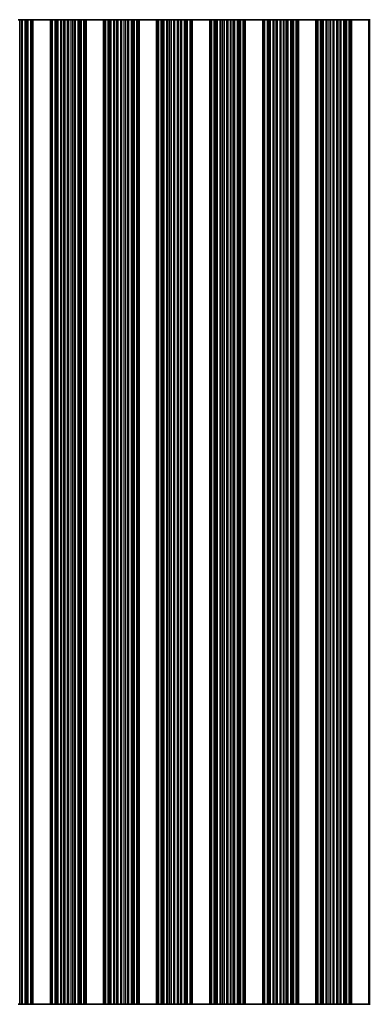
# Model space of a CAD drawing. Units: millimetres. Extents: x 0 to 9424, y 0 to 1686.
# Drawn here: x 4577 to 4627, y 355 to 496 of the extents above; entities that cross this region are included whole.
import ezdxf

# ---------------------------------------------------------------- set-up
doc = ezdxf.new("R2010")
doc.units = ezdxf.units.MM
doc.header["$LTSCALE"] = 4
doc.layers.add('Visible (ISO)', color=7, linetype='Continuous', lineweight=35)
doc.layers.add('Visible Narrow (ISO)', color=7, linetype='Continuous', lineweight=25)

msp = doc.modelspace()

# ---------------------------------------------------------------- linework, layer by layer
at = {"layer": 'Visible (ISO)'}
for p, q in [((4576.8419, 496.4862), (4577.0672, 496.4862)), ((4577.0672, 496.4862), (4577.3292, 496.4862)), ((4577.4783, 496.4862), (4577.3292, 496.4862)), ((4577.4783, 496.4862), (4577.8574, 496.4862)), ((4577.8574, 496.4862), (4578.0484, 496.4862)), ((4578.0484, 496.4862), (4578.1855, 496.4862)), ((4578.2997, 496.4862), (4578.1855, 496.4862)), ((4578.2997, 496.4862), (4578.6532, 496.4862)), ((4578.6532, 496.4862), (4578.7721, 496.4862)), ((4578.834, 496.4862), (4578.7721, 496.4862)), ((4578.7721, 355.4862), (4578.7721, 496.4862)), ((4578.834, 496.4862), (4578.9643, 496.4862)), ((4578.9643, 355.4862), (4578.9643, 496.4862)), ((4581.4643, 496.4862), (4578.9643, 496.4862)), ((4581.4643, 355.4862), (4581.4643, 496.4862)), ((4581.4643, 496.4862), (4581.5946, 496.4862)), ((4581.6565, 496.4862), (4581.5946, 496.4862)), ((4581.6565, 496.4862), (4581.7754, 496.4862)), ((4581.6565, 355.4862), (4581.6565, 496.4862)), ((4581.7754, 496.4862), (4582.1289, 496.4862)), ((4582.2431, 496.4862), (4582.1289, 496.4862)), ((4582.2431, 496.4862), (4582.3802, 496.4862)), ((4582.3802, 496.4862), (4582.5712, 496.4862)), ((4582.5712, 496.4862), (4582.9503, 496.4862)), ((4583.0994, 496.4862), (4582.9503, 496.4862)), ((4583.0994, 496.4862), (4583.3614, 496.4862)), ((4583.3614, 496.4862), (4583.5867, 496.4862)), ((4583.5867, 496.4862), (4583.9336, 496.4862)), ((4584.095, 496.4862), (4583.9336, 496.4862)), ((4584.095, 496.4862), (4584.4419, 496.4862)), ((4584.4419, 496.4862), (4584.6672, 496.4862)), ((4584.6672, 496.4862), (4584.9292, 496.4862)), ((4585.0783, 496.4862), (4584.9292, 496.4862)), ((4585.0783, 496.4862), (4585.4574, 496.4862)), ((4585.4574, 496.4862), (4585.6484, 496.4862)), ((4585.6484, 496.4862), (4585.7855, 496.4862)), ((4585.8997, 496.4862), (4585.7855, 496.4862)), ((4585.8997, 496.4862), (4586.2532, 496.4862)), ((4586.2532, 496.4862), (4586.3721, 496.4862)), ((4586.434, 496.4862), (4586.3721, 496.4862)), ((4586.3721, 355.4862), (4586.3721, 496.4862)), ((4586.434, 496.4862), (4586.5643, 496.4862)), ((4586.5643, 355.4862), (4586.5643, 496.4862)), ((4589.0643, 496.4862), (4586.5643, 496.4862)), ((4589.0643, 355.4862), (4589.0643, 496.4862)), ((4589.0643, 496.4862), (4589.1946, 496.4862)), ((4589.2565, 496.4862), (4589.1946, 496.4862)), ((4589.2565, 496.4862), (4589.3754, 496.4862)), ((4589.2565, 355.4862), (4589.2565, 496.4862)), ((4589.3754, 496.4862), (4589.7289, 496.4862)), ((4589.8431, 496.4862), (4589.7289, 496.4862)), ((4589.8431, 496.4862), (4589.9802, 496.4862)), ((4589.9802, 496.4862), (4590.1712, 496.4862)), ((4590.1712, 496.4862), (4590.5503, 496.4862)), ((4590.6994, 496.4862), (4590.5503, 496.4862)), ((4590.6994, 496.4862), (4590.9614, 496.4862)), ((4590.9614, 496.4862), (4591.1867, 496.4862)), ((4591.1867, 496.4862), (4591.5336, 496.4862)), ((4591.695, 496.4862), (4591.5336, 496.4862)), ((4591.695, 496.4862), (4592.0419, 496.4862)), ((4592.0419, 496.4862), (4592.2672, 496.4862)), ((4592.2672, 496.4862), (4592.5292, 496.4862)), ((4592.6783, 496.4862), (4592.5292, 496.4862)), ((4592.6783, 496.4862), (4593.0574, 496.4862)), ((4593.0574, 496.4862), (4593.2484, 496.4862)), ((4593.2484, 496.4862), (4593.3855, 496.4862)), ((4593.4997, 496.4862), (4593.3855, 496.4862)), ((4593.4997, 496.4862), (4593.8532, 496.4862)), ((4593.8532, 496.4862), (4593.9721, 496.4862)), ((4594.034, 496.4862), (4593.9721, 496.4862)), ((4593.9721, 355.4862), (4593.9721, 496.4862)), ((4594.034, 496.4862), (4594.1643, 496.4862)), ((4594.1643, 355.4862), (4594.1643, 496.4862)), ((4596.6643, 496.4862), (4594.1643, 496.4862)), ((4596.6643, 355.4862), (4596.6643, 496.4862)), ((4596.6643, 496.4862), (4596.7946, 496.4862)), ((4596.8565, 496.4862), (4596.7946, 496.4862)), ((4596.8565, 496.4862), (4596.9754, 496.4862)), ((4596.8565, 355.4862), (4596.8565, 496.4862)), ((4596.9754, 496.4862), (4597.3289, 496.4862)), ((4597.4431, 496.4862), (4597.3289, 496.4862)), ((4597.4431, 496.4862), (4597.5802, 496.4862)), ((4597.5802, 496.4862), (4597.7712, 496.4862)), ((4597.7712, 496.4862), (4598.1503, 496.4862)), ((4598.2994, 496.4862), (4598.1503, 496.4862)), ((4598.2994, 496.4862), (4598.5614, 496.4862)), ((4598.5614, 496.4862), (4598.7867, 496.4862)), ((4598.7867, 496.4862), (4599.1336, 496.4862)), ((4599.295, 496.4862), (4599.1336, 496.4862)), ((4599.295, 496.4862), (4599.6419, 496.4862)), ((4599.6419, 496.4862), (4599.8672, 496.4862)), ((4599.8672, 496.4862), (4600.1292, 496.4862)), ((4600.2783, 496.4862), (4600.1292, 496.4862)), ((4600.2783, 496.4862), (4600.6574, 496.4862)), ((4600.6574, 496.4862), (4600.8484, 496.4862)), ((4600.8484, 496.4862), (4600.9855, 496.4862)), ((4601.0997, 496.4862), (4600.9855, 496.4862)), ((4601.0997, 496.4862), (4601.4532, 496.4862)), ((4601.4532, 496.4862), (4601.5721, 496.4862)), ((4601.634, 496.4862), (4601.5721, 496.4862)), ((4601.5721, 355.4862), (4601.5721, 496.4862)), ((4601.634, 496.4862), (4601.7643, 496.4862)), ((4601.7643, 355.4862), (4601.7643, 496.4862)), ((4604.2643, 496.4862), (4601.7643, 496.4862)), ((4604.2643, 355.4862), (4604.2643, 496.4862)), ((4604.2643, 496.4862), (4604.3946, 496.4862)), ((4604.4565, 496.4862), (4604.3946, 496.4862)), ((4604.4565, 496.4862), (4604.5754, 496.4862)), ((4604.4565, 355.4862), (4604.4565, 496.4862)), ((4604.5754, 496.4862), (4604.9289, 496.4862)), ((4605.0431, 496.4862), (4604.9289, 496.4862)), ((4605.0431, 496.4862), (4605.1802, 496.4862)), ((4605.1802, 496.4862), (4605.3712, 496.4862)), ((4605.3712, 496.4862), (4605.7503, 496.4862)), ((4605.8994, 496.4862), (4605.7503, 496.4862)), ((4605.8994, 496.4862), (4606.1614, 496.4862)), ((4606.1614, 496.4862), (4606.3867, 496.4862)), ((4606.3867, 496.4862), (4606.7336, 496.4862)), ((4606.895, 496.4862), (4606.7336, 496.4862)), ((4606.895, 496.4862), (4607.2419, 496.4862)), ((4607.2419, 496.4862), (4607.4672, 496.4862)), ((4607.4672, 496.4862), (4607.7292, 496.4862)), ((4607.8783, 496.4862), (4607.7292, 496.4862)), ((4607.8783, 496.4862), (4608.2574, 496.4862)), ((4608.2574, 496.4862), (4608.4484, 496.4862)), ((4608.4484, 496.4862), (4608.5855, 496.4862)), ((4608.6997, 496.4862), (4608.5855, 496.4862)), ((4608.6997, 496.4862), (4609.0532, 496.4862)), ((4609.0532, 496.4862), (4609.1721, 496.4862)), ((4609.234, 496.4862), (4609.1721, 496.4862)), ((4609.1721, 355.4862), (4609.1721, 496.4862)), ((4609.234, 496.4862), (4609.3643, 496.4862)), ((4609.3643, 355.4862), (4609.3643, 496.4862)), ((4611.8643, 496.4862), (4609.3643, 496.4862)), ((4611.8643, 355.4862), (4611.8643, 496.4862)), ((4611.8643, 496.4862), (4611.9946, 496.4862)), ((4612.0565, 496.4862), (4611.9946, 496.4862)), ((4612.0565, 496.4862), (4612.1754, 496.4862)), ((4612.0565, 355.4862), (4612.0565, 496.4862)), ((4612.1754, 496.4862), (4612.5289, 496.4862)), ((4612.6431, 496.4862), (4612.5289, 496.4862)), ((4612.6431, 496.4862), (4612.7802, 496.4862)), ((4612.7802, 496.4862), (4612.9712, 496.4862)), ((4612.9712, 496.4862), (4613.3503, 496.4862)), ((4613.4994, 496.4862), (4613.3503, 496.4862)), ((4613.4994, 496.4862), (4613.7614, 496.4862)), ((4613.7614, 496.4862), (4613.9867, 496.4862)), ((4613.9867, 496.4862), (4614.3336, 496.4862)), ((4614.495, 496.4862), (4614.3336, 496.4862)), ((4614.495, 496.4862), (4614.8419, 496.4862)), ((4614.8419, 496.4862), (4615.0672, 496.4862)), ((4615.0672, 496.4862), (4615.3292, 496.4862)), ((4615.4783, 496.4862), (4615.3292, 496.4862)), ((4615.4783, 496.4862), (4615.8574, 496.4862)), ((4615.8574, 496.4862), (4616.0484, 496.4862)), ((4616.0484, 496.4862), (4616.1855, 496.4862)), ((4616.2997, 496.4862), (4616.1855, 496.4862)), ((4616.2997, 496.4862), (4616.6532, 496.4862)), ((4616.6532, 496.4862), (4616.7721, 496.4862)), ((4616.834, 496.4862), (4616.7721, 496.4862)), ((4616.7721, 355.4862), (4616.7721, 496.4862)), ((4616.834, 496.4862), (4616.9643, 496.4862)), ((4616.9643, 355.4862), (4616.9643, 496.4862)), ((4619.4643, 496.4862), (4616.9643, 496.4862)), ((4619.4643, 355.4862), (4619.4643, 496.4862)), ((4619.4643, 496.4862), (4619.5946, 496.4862)), ((4619.6565, 496.4862), (4619.5946, 496.4862)), ((4619.6565, 496.4862), (4619.7754, 496.4862)), ((4619.6565, 355.4862), (4619.6565, 496.4862)), ((4619.7754, 496.4862), (4620.1289, 496.4862)), ((4620.2431, 496.4862), (4620.1289, 496.4862)), ((4620.2431, 496.4862), (4620.3802, 496.4862)), ((4620.3802, 496.4862), (4620.5712, 496.4862)), ((4620.5712, 496.4862), (4620.9503, 496.4862)), ((4621.0994, 496.4862), (4620.9503, 496.4862)), ((4621.0994, 496.4862), (4621.3614, 496.4862)), ((4621.3614, 496.4862), (4621.5867, 496.4862)), ((4621.5867, 496.4862), (4621.9336, 496.4862)), ((4622.095, 496.4862), (4621.9336, 496.4862)), ((4622.095, 496.4862), (4622.4419, 496.4862)), ((4622.4419, 496.4862), (4622.6672, 496.4862)), ((4622.6672, 496.4862), (4622.9292, 496.4862)), ((4623.0783, 496.4862), (4622.9292, 496.4862)), ((4623.0783, 496.4862), (4623.4574, 496.4862)), ((4623.4574, 496.4862), (4623.6484, 496.4862)), ((4623.6484, 496.4862), (4623.7855, 496.4862)), ((4623.8997, 496.4862), (4623.7855, 496.4862)), ((4623.8997, 496.4862), (4624.2532, 496.4862)), ((4624.2532, 496.4862), (4624.3721, 496.4862)), ((4624.434, 496.4862), (4624.3721, 496.4862)), ((4624.3721, 355.4862), (4624.3721, 496.4862)), ((4624.434, 496.4862), (4624.5643, 496.4862)), ((4624.5643, 355.4862), (4624.5643, 496.4862)), ((4627.0643, 496.4862), (4624.5643, 496.4862)), ((4627.0643, 355.4862), (4627.0643, 496.4862)), ((4627.0643, 496.4862), (4627.1946, 496.4862)), ((4627.2565, 496.4862), (4627.1946, 496.4862)), ((4577.0672, 355.4862), (4576.8419, 355.4862)), ((4577.3292, 355.4862), (4577.0672, 355.4862)), ((4577.3292, 355.4862), (4577.4783, 355.4862)), ((4577.8574, 355.4862), (4577.4783, 355.4862)), ((4578.0484, 355.4862), (4577.8574, 355.4862)), ((4578.1855, 355.4862), (4578.0484, 355.4862)), ((4578.1855, 355.4862), (4578.2997, 355.4862)), ((4578.6532, 355.4862), (4578.2997, 355.4862)), ((4578.7721, 355.4862), (4578.6532, 355.4862)), ((4578.7721, 355.4862), (4578.834, 355.4862)), ((4578.9643, 355.4862), (4578.834, 355.4862)), ((4578.9643, 355.4862), (4581.4643, 355.4862)), ((4581.5946, 355.4862), (4581.4643, 355.4862)), ((4581.5946, 355.4862), (4581.6565, 355.4862)), ((4581.7754, 355.4862), (4581.6565, 355.4862)), ((4582.1289, 355.4862), (4581.7754, 355.4862)), ((4582.1289, 355.4862), (4582.2431, 355.4862)), ((4582.3802, 355.4862), (4582.2431, 355.4862)), ((4582.5712, 355.4862), (4582.3802, 355.4862)), ((4582.9503, 355.4862), (4582.5712, 355.4862)), ((4582.9503, 355.4862), (4583.0994, 355.4862)), ((4583.3614, 355.4862), (4583.0994, 355.4862)), ((4583.5867, 355.4862), (4583.3614, 355.4862)), ((4583.9336, 355.4862), (4583.5867, 355.4862)), ((4583.9336, 355.4862), (4584.095, 355.4862)), ((4584.4419, 355.4862), (4584.095, 355.4862)), ((4584.6672, 355.4862), (4584.4419, 355.4862)), ((4584.9292, 355.4862), (4584.6672, 355.4862)), ((4584.9292, 355.4862), (4585.0783, 355.4862)), ((4585.4574, 355.4862), (4585.0783, 355.4862)), ((4585.6484, 355.4862), (4585.4574, 355.4862)), ((4585.7855, 355.4862), (4585.6484, 355.4862)), ((4585.7855, 355.4862), (4585.8997, 355.4862)), ((4586.2532, 355.4862), (4585.8997, 355.4862)), ((4586.3721, 355.4862), (4586.2532, 355.4862)), ((4586.3721, 355.4862), (4586.434, 355.4862)), ((4586.5643, 355.4862), (4586.434, 355.4862)), ((4586.5643, 355.4862), (4589.0643, 355.4862)), ((4589.1946, 355.4862), (4589.0643, 355.4862)), ((4589.1946, 355.4862), (4589.2565, 355.4862)), ((4589.3754, 355.4862), (4589.2565, 355.4862)), ((4589.7289, 355.4862), (4589.3754, 355.4862)), ((4589.7289, 355.4862), (4589.8431, 355.4862)), ((4589.9802, 355.4862), (4589.8431, 355.4862)), ((4590.1712, 355.4862), (4589.9802, 355.4862)), ((4590.5503, 355.4862), (4590.1712, 355.4862)), ((4590.5503, 355.4862), (4590.6994, 355.4862)), ((4590.9614, 355.4862), (4590.6994, 355.4862)), ((4591.1867, 355.4862), (4590.9614, 355.4862)), ((4591.5336, 355.4862), (4591.1867, 355.4862)), ((4591.5336, 355.4862), (4591.695, 355.4862)), ((4592.0419, 355.4862), (4591.695, 355.4862)), ((4592.2672, 355.4862), (4592.0419, 355.4862)), ((4592.5292, 355.4862), (4592.2672, 355.4862)), ((4592.5292, 355.4862), (4592.6783, 355.4862)), ((4593.0574, 355.4862), (4592.6783, 355.4862)), ((4593.2484, 355.4862), (4593.0574, 355.4862)), ((4593.3855, 355.4862), (4593.2484, 355.4862)), ((4593.3855, 355.4862), (4593.4997, 355.4862)), ((4593.8532, 355.4862), (4593.4997, 355.4862)), ((4593.9721, 355.4862), (4593.8532, 355.4862)), ((4593.9721, 355.4862), (4594.034, 355.4862)), ((4594.1643, 355.4862), (4594.034, 355.4862)), ((4594.1643, 355.4862), (4596.6643, 355.4862)), ((4596.7946, 355.4862), (4596.6643, 355.4862)), ((4596.7946, 355.4862), (4596.8565, 355.4862)), ((4596.9754, 355.4862), (4596.8565, 355.4862)), ((4597.3289, 355.4862), (4596.9754, 355.4862)), ((4597.3289, 355.4862), (4597.4431, 355.4862)), ((4597.5802, 355.4862), (4597.4431, 355.4862)), ((4597.7712, 355.4862), (4597.5802, 355.4862)), ((4598.1503, 355.4862), (4597.7712, 355.4862)), ((4598.1503, 355.4862), (4598.2994, 355.4862)), ((4598.5614, 355.4862), (4598.2994, 355.4862)), ((4598.7867, 355.4862), (4598.5614, 355.4862)), ((4599.1336, 355.4862), (4598.7867, 355.4862)), ((4599.1336, 355.4862), (4599.295, 355.4862)), ((4599.6419, 355.4862), (4599.295, 355.4862)), ((4599.8672, 355.4862), (4599.6419, 355.4862)), ((4600.1292, 355.4862), (4599.8672, 355.4862)), ((4600.1292, 355.4862), (4600.2783, 355.4862)), ((4600.6574, 355.4862), (4600.2783, 355.4862)), ((4600.8484, 355.4862), (4600.6574, 355.4862)), ((4600.9855, 355.4862), (4600.8484, 355.4862)), ((4600.9855, 355.4862), (4601.0997, 355.4862)), ((4601.4532, 355.4862), (4601.0997, 355.4862)), ((4601.5721, 355.4862), (4601.4532, 355.4862)), ((4601.5721, 355.4862), (4601.634, 355.4862)), ((4601.7643, 355.4862), (4601.634, 355.4862)), ((4601.7643, 355.4862), (4604.2643, 355.4862)), ((4604.3946, 355.4862), (4604.2643, 355.4862)), ((4604.3946, 355.4862), (4604.4565, 355.4862)), ((4604.5754, 355.4862), (4604.4565, 355.4862)), ((4604.9289, 355.4862), (4604.5754, 355.4862)), ((4604.9289, 355.4862), (4605.0431, 355.4862)), ((4605.1802, 355.4862), (4605.0431, 355.4862)), ((4605.3712, 355.4862), (4605.1802, 355.4862)), ((4605.7503, 355.4862), (4605.3712, 355.4862)), ((4605.7503, 355.4862), (4605.8994, 355.4862)), ((4606.1614, 355.4862), (4605.8994, 355.4862)), ((4606.3867, 355.4862), (4606.1614, 355.4862)), ((4606.7336, 355.4862), (4606.3867, 355.4862)), ((4606.7336, 355.4862), (4606.895, 355.4862)), ((4607.2419, 355.4862), (4606.895, 355.4862)), ((4607.4672, 355.4862), (4607.2419, 355.4862)), ((4607.7292, 355.4862), (4607.4672, 355.4862)), ((4607.7292, 355.4862), (4607.8783, 355.4862)), ((4608.2574, 355.4862), (4607.8783, 355.4862)), ((4608.4484, 355.4862), (4608.2574, 355.4862)), ((4608.5855, 355.4862), (4608.4484, 355.4862)), ((4608.5855, 355.4862), (4608.6997, 355.4862)), ((4609.0532, 355.4862), (4608.6997, 355.4862)), ((4609.1721, 355.4862), (4609.0532, 355.4862)), ((4609.1721, 355.4862), (4609.234, 355.4862)), ((4609.3643, 355.4862), (4609.234, 355.4862)), ((4609.3643, 355.4862), (4611.8643, 355.4862)), ((4611.9946, 355.4862), (4611.8643, 355.4862)), ((4611.9946, 355.4862), (4612.0565, 355.4862)), ((4612.1754, 355.4862), (4612.0565, 355.4862)), ((4612.5289, 355.4862), (4612.1754, 355.4862)), ((4612.5289, 355.4862), (4612.6431, 355.4862)), ((4612.7802, 355.4862), (4612.6431, 355.4862)), ((4612.9712, 355.4862), (4612.7802, 355.4862)), ((4613.3503, 355.4862), (4612.9712, 355.4862)), ((4613.3503, 355.4862), (4613.4994, 355.4862)), ((4613.7614, 355.4862), (4613.4994, 355.4862)), ((4613.9867, 355.4862), (4613.7614, 355.4862)), ((4614.3336, 355.4862), (4613.9867, 355.4862)), ((4614.3336, 355.4862), (4614.495, 355.4862)), ((4614.8419, 355.4862), (4614.495, 355.4862)), ((4615.0672, 355.4862), (4614.8419, 355.4862)), ((4615.3292, 355.4862), (4615.0672, 355.4862)), ((4615.3292, 355.4862), (4615.4783, 355.4862)), ((4615.8574, 355.4862), (4615.4783, 355.4862)), ((4616.0484, 355.4862), (4615.8574, 355.4862)), ((4616.1855, 355.4862), (4616.0484, 355.4862)), ((4616.1855, 355.4862), (4616.2997, 355.4862)), ((4616.6532, 355.4862), (4616.2997, 355.4862)), ((4616.7721, 355.4862), (4616.6532, 355.4862)), ((4616.7721, 355.4862), (4616.834, 355.4862)), ((4616.9643, 355.4862), (4616.834, 355.4862)), ((4616.9643, 355.4862), (4619.4643, 355.4862)), ((4619.5946, 355.4862), (4619.4643, 355.4862)), ((4619.5946, 355.4862), (4619.6565, 355.4862)), ((4619.7754, 355.4862), (4619.6565, 355.4862)), ((4620.1289, 355.4862), (4619.7754, 355.4862)), ((4620.1289, 355.4862), (4620.2431, 355.4862)), ((4620.3802, 355.4862), (4620.2431, 355.4862)), ((4620.5712, 355.4862), (4620.3802, 355.4862)), ((4620.9503, 355.4862), (4620.5712, 355.4862)), ((4620.9503, 355.4862), (4621.0994, 355.4862)), ((4621.3614, 355.4862), (4621.0994, 355.4862)), ((4621.5867, 355.4862), (4621.3614, 355.4862)), ((4621.9336, 355.4862), (4621.5867, 355.4862)), ((4621.9336, 355.4862), (4622.095, 355.4862)), ((4622.4419, 355.4862), (4622.095, 355.4862)), ((4622.6672, 355.4862), (4622.4419, 355.4862)), ((4622.9292, 355.4862), (4622.6672, 355.4862)), ((4622.9292, 355.4862), (4623.0783, 355.4862)), ((4623.4574, 355.4862), (4623.0783, 355.4862)), ((4623.6484, 355.4862), (4623.4574, 355.4862)), ((4623.7855, 355.4862), (4623.6484, 355.4862)), ((4623.7855, 355.4862), (4623.8997, 355.4862)), ((4624.2532, 355.4862), (4623.8997, 355.4862)), ((4624.3721, 355.4862), (4624.2532, 355.4862)), ((4624.3721, 355.4862), (4624.434, 355.4862)), ((4624.5643, 355.4862), (4624.434, 355.4862)), ((4624.5643, 355.4862), (4627.0643, 355.4862)), ((4627.1946, 355.4862), (4627.0643, 355.4862)), ((4627.1946, 355.4862), (4627.2565, 355.4862))]:
    msp.add_line(p, q, dxfattribs=at)
at = {"layer": 'Visible Narrow (ISO)'}
for p, q in [((4577.0672, 355.4862), (4577.0672, 496.4862)), ((4577.3292, 355.4862), (4577.3292, 496.4862)), ((4577.4783, 355.4862), (4577.4783, 496.4862)), ((4577.8574, 355.4862), (4577.8574, 496.4862)), ((4578.0484, 355.4862), (4578.0484, 496.4862)), ((4578.1855, 355.4862), (4578.1855, 496.4862)), ((4578.2997, 355.4862), (4578.2997, 496.4862)), ((4578.6532, 355.4862), (4578.6532, 496.4862)), ((4578.834, 355.4862), (4578.834, 496.4862)), ((4581.5946, 355.4862), (4581.5946, 496.4862)), ((4581.7754, 355.4862), (4581.7754, 496.4862)), ((4582.1289, 355.4862), (4582.1289, 496.4862)), ((4582.2431, 355.4862), (4582.2431, 496.4862)), ((4582.3802, 355.4862), (4582.3802, 496.4862)), ((4582.5712, 355.4862), (4582.5712, 496.4862)), ((4582.9503, 355.4862), (4582.9503, 496.4862)), ((4583.0994, 355.4862), (4583.0994, 496.4862)), ((4583.3614, 355.4862), (4583.3614, 496.4862)), ((4583.5867, 355.4862), (4583.5867, 496.4862)), ((4583.9336, 355.4862), (4583.9336, 496.4862)), ((4584.095, 355.4862), (4584.095, 496.4862)), ((4584.4419, 355.4862), (4584.4419, 496.4862)), ((4584.6672, 355.4862), (4584.6672, 496.4862)), ((4584.9292, 355.4862), (4584.9292, 496.4862)), ((4585.0783, 355.4862), (4585.0783, 496.4862)), ((4585.4574, 355.4862), (4585.4574, 496.4862)), ((4585.6484, 355.4862), (4585.6484, 496.4862)), ((4585.7855, 355.4862), (4585.7855, 496.4862)), ((4585.8997, 355.4862), (4585.8997, 496.4862)), ((4586.2532, 355.4862), (4586.2532, 496.4862)), ((4586.434, 355.4862), (4586.434, 496.4862)), ((4589.1946, 355.4862), (4589.1946, 496.4862)), ((4589.3754, 355.4862), (4589.3754, 496.4862)), ((4589.7289, 355.4862), (4589.7289, 496.4862)), ((4589.8431, 355.4862), (4589.8431, 496.4862)), ((4589.9802, 355.4862), (4589.9802, 496.4862)), ((4590.1712, 355.4862), (4590.1712, 496.4862)), ((4590.5503, 355.4862), (4590.5503, 496.4862)), ((4590.6994, 355.4862), (4590.6994, 496.4862)), ((4590.9614, 355.4862), (4590.9614, 496.4862)), ((4591.1867, 355.4862), (4591.1867, 496.4862)), ((4591.5336, 355.4862), (4591.5336, 496.4862)), ((4591.695, 355.4862), (4591.695, 496.4862)), ((4592.0419, 355.4862), (4592.0419, 496.4862)), ((4592.2672, 355.4862), (4592.2672, 496.4862)), ((4592.5292, 355.4862), (4592.5292, 496.4862)), ((4592.6783, 355.4862), (4592.6783, 496.4862)), ((4593.0574, 355.4862), (4593.0574, 496.4862)), ((4593.2484, 355.4862), (4593.2484, 496.4862)), ((4593.3855, 355.4862), (4593.3855, 496.4862)), ((4593.4997, 355.4862), (4593.4997, 496.4862)), ((4593.8532, 355.4862), (4593.8532, 496.4862)), ((4594.034, 355.4862), (4594.034, 496.4862)), ((4596.7946, 355.4862), (4596.7946, 496.4862)), ((4596.9754, 355.4862), (4596.9754, 496.4862)), ((4597.3289, 355.4862), (4597.3289, 496.4862)), ((4597.4431, 355.4862), (4597.4431, 496.4862)), ((4597.5802, 355.4862), (4597.5802, 496.4862)), ((4597.7712, 355.4862), (4597.7712, 496.4862)), ((4598.1503, 355.4862), (4598.1503, 496.4862)), ((4598.2994, 355.4862), (4598.2994, 496.4862)), ((4598.5614, 355.4862), (4598.5614, 496.4862)), ((4598.7867, 355.4862), (4598.7867, 496.4862)), ((4599.1336, 355.4862), (4599.1336, 496.4862)), ((4599.295, 355.4862), (4599.295, 496.4862)), ((4599.6419, 355.4862), (4599.6419, 496.4862)), ((4599.8672, 355.4862), (4599.8672, 496.4862)), ((4600.1292, 355.4862), (4600.1292, 496.4862)), ((4600.2783, 355.4862), (4600.2783, 496.4862)), ((4600.6574, 355.4862), (4600.6574, 496.4862)), ((4600.8484, 355.4862), (4600.8484, 496.4862)), ((4600.9855, 355.4862), (4600.9855, 496.4862)), ((4601.0997, 355.4862), (4601.0997, 496.4862)), ((4601.4532, 355.4862), (4601.4532, 496.4862)), ((4601.634, 355.4862), (4601.634, 496.4862)), ((4604.3946, 355.4862), (4604.3946, 496.4862)), ((4604.5754, 355.4862), (4604.5754, 496.4862)), ((4604.9289, 355.4862), (4604.9289, 496.4862)), ((4605.0431, 355.4862), (4605.0431, 496.4862)), ((4605.1802, 355.4862), (4605.1802, 496.4862)), ((4605.3712, 355.4862), (4605.3712, 496.4862)), ((4605.7503, 355.4862), (4605.7503, 496.4862)), ((4605.8994, 355.4862), (4605.8994, 496.4862)), ((4606.1614, 355.4862), (4606.1614, 496.4862)), ((4606.3867, 355.4862), (4606.3867, 496.4862)), ((4606.7336, 355.4862), (4606.7336, 496.4862)), ((4606.895, 355.4862), (4606.895, 496.4862)), ((4607.2419, 355.4862), (4607.2419, 496.4862)), ((4607.4672, 355.4862), (4607.4672, 496.4862)), ((4607.7292, 355.4862), (4607.7292, 496.4862)), ((4607.8783, 355.4862), (4607.8783, 496.4862)), ((4608.2574, 355.4862), (4608.2574, 496.4862)), ((4608.4484, 355.4862), (4608.4484, 496.4862)), ((4608.5855, 355.4862), (4608.5855, 496.4862)), ((4608.6997, 355.4862), (4608.6997, 496.4862)), ((4609.0532, 355.4862), (4609.0532, 496.4862)), ((4609.234, 355.4862), (4609.234, 496.4862)), ((4611.9946, 355.4862), (4611.9946, 496.4862)), ((4612.1754, 355.4862), (4612.1754, 496.4862)), ((4612.5289, 355.4862), (4612.5289, 496.4862)), ((4612.6431, 355.4862), (4612.6431, 496.4862)), ((4612.7802, 355.4862), (4612.7802, 496.4862)), ((4612.9712, 355.4862), (4612.9712, 496.4862)), ((4613.3503, 355.4862), (4613.3503, 496.4862)), ((4613.4994, 355.4862), (4613.4994, 496.4862)), ((4613.7614, 355.4862), (4613.7614, 496.4862)), ((4613.9867, 355.4862), (4613.9867, 496.4862)), ((4614.3336, 355.4862), (4614.3336, 496.4862)), ((4614.495, 355.4862), (4614.495, 496.4862)), ((4614.8419, 355.4862), (4614.8419, 496.4862)), ((4615.0672, 355.4862), (4615.0672, 496.4862)), ((4615.3292, 355.4862), (4615.3292, 496.4862)), ((4615.4783, 355.4862), (4615.4783, 496.4862)), ((4615.8574, 355.4862), (4615.8574, 496.4862)), ((4616.0484, 355.4862), (4616.0484, 496.4862)), ((4616.1855, 355.4862), (4616.1855, 496.4862)), ((4616.2997, 355.4862), (4616.2997, 496.4862)), ((4616.6532, 355.4862), (4616.6532, 496.4862)), ((4616.834, 355.4862), (4616.834, 496.4862)), ((4619.5946, 355.4862), (4619.5946, 496.4862)), ((4619.7754, 355.4862), (4619.7754, 496.4862)), ((4620.1289, 355.4862), (4620.1289, 496.4862)), ((4620.2431, 355.4862), (4620.2431, 496.4862)), ((4620.3802, 355.4862), (4620.3802, 496.4862)), ((4620.5712, 355.4862), (4620.5712, 496.4862)), ((4620.9503, 355.4862), (4620.9503, 496.4862)), ((4621.0994, 355.4862), (4621.0994, 496.4862)), ((4621.3614, 355.4862), (4621.3614, 496.4862)), ((4621.5867, 355.4862), (4621.5867, 496.4862)), ((4621.9336, 355.4862), (4621.9336, 496.4862)), ((4622.095, 355.4862), (4622.095, 496.4862)), ((4622.4419, 355.4862), (4622.4419, 496.4862)), ((4622.6672, 355.4862), (4622.6672, 496.4862)), ((4622.9292, 355.4862), (4622.9292, 496.4862)), ((4623.0783, 355.4862), (4623.0783, 496.4862)), ((4623.4574, 355.4862), (4623.4574, 496.4862)), ((4623.6484, 355.4862), (4623.6484, 496.4862)), ((4623.7855, 355.4862), (4623.7855, 496.4862)), ((4623.8997, 355.4862), (4623.8997, 496.4862)), ((4624.2532, 355.4862), (4624.2532, 496.4862)), ((4624.434, 355.4862), (4624.434, 496.4862)), ((4627.1946, 355.4862), (4627.1946, 496.4862))]:
    msp.add_line(p, q, dxfattribs=at)

doc.saveas('drawing.dxf')
